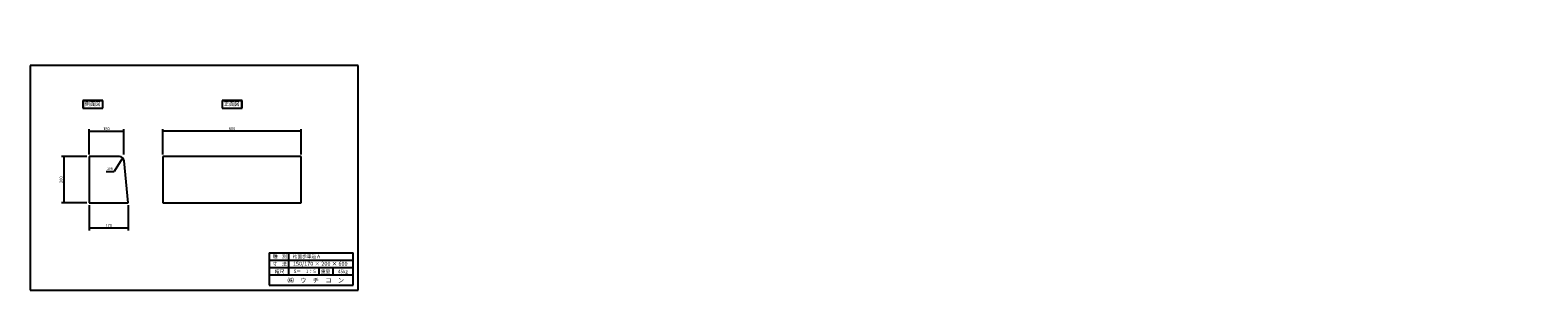
# Model space of a CAD drawing. Extents: x -4154 to 2388, y 463 to 1634.
import ezdxf

# ---------------------------------------------------------------- set-up
doc = ezdxf.new("R2010")
doc.units = 0
doc.header["$LTSCALE"] = 0.5
doc.layers.get('0').update_dxf_attribs({"linetype": 'CONTINUOUS'})
for name, color, linetype in [('OBJECT', 7, 'CONTINUOUS'), ('WUWAGAKI', 7, 'CONTINUOUS'), ('上線', 7, 'CONTINUOUS')]:
    doc.layers.add(name, color=color, linetype=linetype)
doc.styles.get("Standard").update_dxf_attribs({"font": 'MS PMincho.ttf'})

msp = doc.modelspace()

# ---------------------------------------------------------------- linework, layer by layer
at = {"ltscale": 10}
for p, q in [((-3898.3, 1094.5), (-3898.3, 1204.5)), ((-3748.3, 1094.5), (-3748.3, 1204.5)), ((-3578.3, 1094.9), (-3578.3, 1204.9)), ((-2978.3, 1094.9), (-2978.3, 1204.9)), ((-3908.3, 1084.9), (-4018.3, 1084.9)), ((-3908.3, 884.9), (-4018.3, 884.9)), ((-3898.3, 874.9), (-3898.3, 764.9)), ((-3728.3, 874.9), (-3728.3, 764.9))]:
    msp.add_line(p, q, dxfattribs=at)
at = {"color": 0, "linetype": 'ByBlock', "ltscale": 10}
for points in [[(-3885.8, 1192.4), (-3885.8, 1196.6), (-3898.3, 1194.5)], [(-3760.8, 1192.4), (-3760.8, 1196.6), (-3748.3, 1194.5)], [(-3565.8, 1192.8), (-3565.8, 1197), (-3578.3, 1194.9)], [(-2990.8, 1192.8), (-2990.8, 1197), (-2978.3, 1194.9)], [(-4006.3, 1072.4), (-4010.4, 1072.4), (-4008.3, 1084.9)], [(-3758, 1068.1), (-3761.5, 1070.3), (-3753, 1079.7)], [(-4006.3, 897.4), (-4010.4, 897.4), (-4008.3, 884.9)], [(-3885.8, 777), (-3885.8, 772.8), (-3898.3, 774.9)], [(-3740.8, 777), (-3740.8, 772.8), (-3728.3, 774.9)]]:
    msp.add_solid(points, dxfattribs=at)
at = {"layer": 'OBJECT', "ltscale": 10}
for p, q in [((-3748.3, 1194.5), (-3898.3, 1194.5)), ((-2978.3, 1194.9), (-3578.3, 1194.9)), ((-4008.3, 1084.9), (-4008.3, 884.9)), ((-3766.4, 1084.9), (-3898.3, 1084.9)), ((-3898.3, 1084.9), (-3898.3, 884.9)), ((-3728.3, 884.9), (-3746.5, 1066.9)), ((-2978.3, 1084.9), (-3578.3, 1084.9)), ((-3578.3, 1084.9), (-3578.3, 884.9)), ((-2978.3, 884.9), (-2978.3, 1084.9)), ((-3825.1, 1021), (-3790.1, 1021)), ((-3898.3, 884.9), (-3728.3, 884.9)), ((-3578.3, 884.9), (-2978.3, 884.9)), ((-3728.3, 774.9), (-3898.3, 774.9))]:
    msp.add_line(p, q, dxfattribs=at)
msp.add_arc((-3766.4, 1064.9), 20, 5.71059, 90, dxfattribs=at)
at = {"layer": 'WUWAGAKI'}
for p, q in [((-2730.7, 1480.1), (-4154.3, 1480.1)), ((-4154.3, 1480.1), (-4154.3, 504.7)), ((-2730.7, 504.7), (-2730.7, 1480.1)), ((-3117.2, 667.6), (-2752.9, 667.6)), ((-3117.2, 667.6), (-3117.2, 527.6)), ((-3033.1, 667.6), (-3033.1, 571.2)), ((-2752.9, 527.6), (-2752.9, 667.6)), ((-3117.2, 636.1), (-2753.8, 636.1)), ((-3117.2, 636.1), (-2753.8, 636.1)), ((-3117.2, 604.1), (-2752.9, 604.1)), ((-2901.7, 604.1), (-2901.7, 571.2)), ((-2840.3, 604.1), (-2840.3, 571.2)), ((-3117.2, 571.2), (-2752.9, 571.2)), ((-3117.2, 527.6), (-2752.9, 527.6)), ((-4154.3, 504.7), (-2730.7, 504.7))]:
    msp.add_line(p, q, dxfattribs=at)
at = {"layer": 'WUWAGAKI', "ltscale": 10, "extrusion": (0, 0, -1)}
msp.add_line((-3756.4, 1074.4), (-3790.1, 1021), dxfattribs=at)
at = {"layer": '上線'}
for p, q in [((-3838.4, 1328.1), (-3925.4, 1328.1)), ((-3925.4, 1328.1), (-3925.4, 1294.9)), ((-3839.4, 1327.1), (-3924.4, 1327.1)), ((-3924.4, 1327.1), (-3924.4, 1295.9)), ((-3839.4, 1295.9), (-3839.4, 1327.1)), ((-3838.4, 1294.9), (-3838.4, 1328.1)), ((-3321.8, 1328.1), (-3321.8, 1294.9)), ((-3234.8, 1328.1), (-3321.8, 1328.1)), ((-3320.8, 1327.1), (-3320.8, 1295.9)), ((-3235.8, 1327.1), (-3320.8, 1327.1)), ((-3235.8, 1295.9), (-3235.8, 1327.1)), ((-3234.8, 1294.9), (-3234.8, 1328.1)), ((-3925.4, 1294.9), (-3838.4, 1294.9)), ((-3924.4, 1295.9), (-3839.4, 1295.9)), ((-3321.8, 1294.9), (-3234.8, 1294.9)), ((-3320.8, 1295.9), (-3235.8, 1295.9))]:
    msp.add_line(p, q, dxfattribs=at)

# ---------------------------------------------------------------- texts
at = {"color": 0, "linetype": 'ByBlock', "ltscale": 10, "attachment_point": 5}
for s, insert, char_height in [('150', (-3823.3, 1204.5), 12.5), ('600', (-3278.3, 1204.9), 12.5), ('20R', (-3807.6, 1031), 10), ('170', (-3813.3, 784.9), 12.5)]:
    msp.add_mtext(s, dxfattribs=dict(at, insert=insert, char_height=char_height))
at = {"color": 0, "linetype": 'ByBlock', "ltscale": 10, "insert": (-4018.3, 984.9), "char_height": 12.5, "attachment_point": 5, "rotation": 90}
msp.add_mtext('200', dxfattribs=at)
at = {"layer": 'WUWAGAKI'}
for s, height, p in [('種\u3000別', 15, (-3101.3, 644.8)), ('片面歩車道Ａ', 15, (-3015.3, 644)), ('寸\u3000法', 15, (-3102.2, 611.1)), ('縮尺', 15, (-3093, 578.9)), ('150/170 × 200 × 600', 17.5, (-3014.4, 611.1)), ('S＝\u30001：5', 15, (-3011.2, 579.4)), ('重量', 15, (-2892.8, 579.4)), ('45㎏', 15, (-2818.8, 578.7)), ('㈱\u3000ウ\u3000チ\u3000コ\u3000ン', 20, (-3037.6, 538.1))]:
    msp.add_text(s, height=height, dxfattribs=at).set_placement(p)
for insert, char_height, attachment_point in [((2172.9, 1634.1), 18.75, 4), ((1018, 1553.4), 25, 4), ((1033.5, 1560.7), 25, 4), ((943.4, 1439.7), 25, 6), ((951.6, 1460.3), 25, 6), ((2387.7, 1400.7), 18.75, 4), ((371, 463.1), 18.75, 6)]:
    msp.add_mtext('\\A1;', dxfattribs=dict(at, insert=insert, char_height=char_height, attachment_point=attachment_point))
at = {"layer": 'WUWAGAKI', "ltscale": 10, "insert": (2125.7, 1553.5), "char_height": 25, "attachment_point": 6}
msp.add_mtext('\\A1;', dxfattribs=at)
at = {"layer": '上線', "ltscale": 10, "width": 186.069, "attachment_point": 1}
for s, insert, char_height in [('\\fＭＳ Ｐ明朝|b0|i0|c128|p18;側面図', (-3917.4, 1322.3), 16.667), ('正面図', (-3313.8, 1322.3), 16.67)]:
    msp.add_mtext(s, dxfattribs=dict(at, insert=insert, char_height=char_height))

doc.saveas('drawing.dxf')
